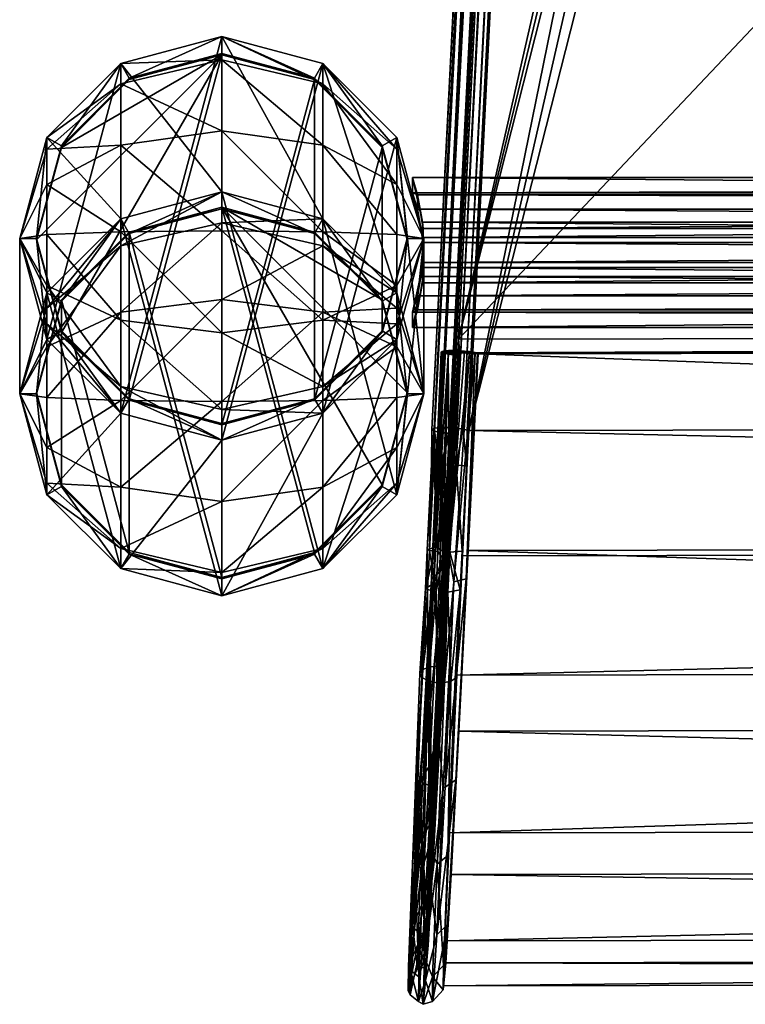
# Model space of a CAD drawing. Extents: x -11.1 to 11.2, y -11.7 to 14.9.
# Drawn here: x -11.1 to -8.4, y -11.7 to -8 of the extents above; entities that cross this region are included whole.
import ezdxf

# ---------------------------------------------------------------- set-up
doc = ezdxf.new("R2010")
doc.units = 0
doc.header["$MEASUREMENT"] = 0
for name, color, linetype in [('AFUCH-3-CPRB', 6, 'Continuous'), ('AFUCH-3-LGPM', 4, 'Continuous'), ('AFUCH-3-MSPM', 4, 'Continuous'), ('AFUCH-3-STMS', 19, 'Continuous')]:
    doc.layers.add(name, color=color, linetype=linetype)

msp = doc.modelspace()

# ---------------------------------------------------------------- meshes
at = {"layer": 'AFUCH-3-CPRB'}
mesh = msp.add_polyface(dxfattribs=at)
corners = [(-9.6353, -8.8513, 15.7852), (-9.7274, -9.1948, 15.7982), (-9.7274, -8.5078, 15.7722), (-10.6666, -9.4463, 15.8078), (-10.3228, -8.1643, 15.7591), (-10.3228, -9.5383, 15.8113), (-10.9182, -9.1948, 15.7982), (-11.0103, -8.8513, 15.7852), (-10.9182, -8.5078, 15.7722), (-10.6666, -8.2564, 15.7626), (-9.9791, -8.2564, 15.7626), (-9.9791, -9.4463, 15.8078), (-10.6666, -9.4408, 15.9512), (-10.3228, -9.5329, 15.9547), (-11.0103, -8.8459, 15.9286), (-10.9182, -9.1894, 15.9417), (-10.6666, -8.2509, 15.906), (-10.9182, -8.5024, 15.9156), (-9.9791, -8.2509, 15.906), (-10.3228, -8.1589, 15.9025), (-9.6353, -8.8459, 15.9286), (-9.7274, -8.5024, 15.9156), (-9.9791, -9.4408, 15.9512), (-9.7274, -9.1894, 15.9417), (-10.6978, -9.4949, 15.9533), (-10.3228, -9.5953, 15.9571), (-11.0728, -8.8459, 15.9286), (-10.9723, -9.2206, 15.9429), (-10.9723, -8.4711, 15.9144), (-10.3228, -8.0964, 15.9002), (-10.6978, -8.1968, 15.904), (-9.9478, -8.1968, 15.904), (-9.5728, -8.8459, 15.9286), (-9.6733, -8.4711, 15.9144), (-9.6733, -9.2206, 15.9429), (-9.9478, -9.4949, 15.9533), (-10.3228, -9.4807, 16.328), (-9.9478, -9.3956, 16.2745), (-10.3228, -9.1959, 16.5919), (-10.6978, -9.149, 16.503), (-10.6978, -9.3956, 16.2745), (-9.6733, -9.1633, 16.1283), (-9.6733, -8.5142, 16.1037), (-9.9478, -8.2714, 16.2318), (-10.3228, -8.1826, 16.2787), (-9.9478, -8.5, 16.4784), (-9.6733, -8.6462, 16.246), (-10.6978, -8.2714, 16.2318), (-10.9723, -8.5142, 16.1037), (-10.6978, -8.5, 16.4784), (-10.3228, -8.4465, 16.5634), (-10.9723, -9.1633, 16.1283), (-9.6733, -9.0209, 16.2603), (-9.9478, -9.149, 16.503), (-10.9723, -8.6462, 16.246), (-10.9723, -8.8316, 16.3034), (-10.6978, -8.8212, 16.5777), (-10.9723, -9.0209, 16.2603), (-9.6733, -8.8316, 16.3034), (-9.9478, -8.8212, 16.5777), (-10.3228, -8.8174, 16.6781)]
mesh.append_faces([[corners[k] for k in face] for face in [(32, 41, 34, 34), (32, 33, 42, 42), (26, 27, 51, 51), (28, 26, 48, 48), (41, 32, 52, 52), (46, 32, 42, 42), (54, 26, 55, 55), (54, 48, 26, 26), (57, 26, 51, 51), (57, 55, 26, 26), (58, 32, 46, 46), (58, 52, 32, 32)]])
mesh.append_faces([[corners[k] for k in face] for face in [(35, 36, 25, 25), (36, 35, 37, 37), (36, 39, 40, 40), (29, 43, 31, 31), (43, 29, 44, 44), (43, 46, 42, 42), (28, 47, 30, 30), (47, 28, 48, 48), (47, 50, 44, 44), (25, 40, 24, 24), (41, 53, 37, 37), (54, 56, 49, 49), (57, 40, 39, 39), (58, 45, 59, 59), (38, 37, 53, 53), (38, 56, 39, 39), (45, 44, 50, 50), (52, 59, 53, 53)]], dxfattribs={"vtx0": -1})
mesh.append_faces([[corners[k] for k in face] for face in [(3, 4, 5, 5), (5, 10, 11, 11), (2, 11, 10, 10), (24, 12, 25, 25), (12, 24, 15, 15), (26, 14, 27, 27), (14, 28, 17, 17), (29, 16, 30, 30), (31, 18, 29, 29), (18, 31, 21, 21), (32, 20, 33, 33), (20, 34, 23, 23), (25, 22, 35, 35), (35, 23, 34, 34), (33, 21, 31, 31), (30, 17, 28, 28), (27, 15, 24, 24)]], dxfattribs={"vtx0": -1, "vtx1": -1})
mesh.append_faces([[corners[k] for k in face] for face in [(25, 13, 22, 22)]], dxfattribs={"vtx0": -1, "vtx3": -1})
mesh.append_faces([[corners[k] for k in face] for face in [(0, 1, 2, 2), (12, 3, 13, 13), (3, 12, 6, 6), (14, 7, 15, 15), (7, 14, 8, 8), (16, 9, 17, 17), (9, 16, 4, 4), (18, 10, 19, 19), (10, 18, 2, 2), (20, 0, 21, 21), (0, 20, 1, 1), (22, 11, 23, 23), (11, 22, 5, 5), (23, 1, 20, 20), (21, 2, 18, 18), (19, 4, 16, 16), (17, 8, 14, 14), (15, 6, 12, 12), (13, 5, 22, 22), (36, 37, 38, 38), (36, 40, 25, 25), (43, 44, 45, 45), (43, 42, 31, 31), (47, 48, 49, 49), (47, 44, 30, 30), (41, 37, 34, 34), (54, 49, 48, 48), (57, 39, 55, 55), (58, 59, 52, 52), (35, 34, 37, 37), (38, 53, 60, 60), (27, 24, 51, 51), (29, 30, 44, 44), (45, 50, 59, 59), (33, 31, 42, 42), (56, 60, 49, 49), (50, 49, 60, 60)]], dxfattribs={"vtx1": -1})
mesh.append_faces([[corners[k] for k in face] for face in [(3, 6, 4, 4), (6, 7, 4, 4), (7, 8, 4, 4), (4, 10, 5, 5), (1, 11, 2, 2), (26, 28, 14, 14), (32, 34, 20, 20), (12, 13, 25, 25), (22, 23, 35, 35), (20, 21, 33, 33), (18, 19, 29, 29), (19, 16, 29, 29), (16, 17, 30, 30), (14, 15, 27, 27)]], dxfattribs={"vtx1": -1, "vtx3": -1})
mesh.append_faces([[corners[k] for k in face] for face in [(8, 9, 4, 4), (11, 1, 23, 23), (0, 2, 21, 21), (10, 4, 19, 19), (9, 8, 17, 17), (7, 6, 15, 15), (3, 5, 13, 13), (36, 38, 39, 39), (43, 45, 46, 46), (47, 49, 50, 50), (41, 52, 53, 53), (54, 55, 56, 56), (57, 51, 40, 40), (58, 46, 45, 45), (38, 60, 56, 56), (24, 40, 51, 51), (39, 56, 55, 55), (50, 60, 59, 59), (53, 59, 60, 60)]], dxfattribs={"vtx3": -1})
mesh = msp.add_polyface(dxfattribs=at)
corners = [(-11.0103, -9.4172, 0.884), (-10.9182, -9.7608, 0.8971), (-10.9182, -9.0737, 0.871), (-9.9791, -10.0122, 0.9066), (-10.3228, -8.7302, 0.8579), (-10.3228, -10.1043, 0.9101), (-9.7274, -9.7608, 0.8971), (-9.6353, -9.4172, 0.884), (-9.7274, -9.0737, 0.871), (-9.9791, -8.8223, 0.8614), (-10.6666, -8.8223, 0.8614), (-10.6666, -10.0122, 0.9066), (-9.9791, -10.0177, 0.7632), (-10.3228, -10.1097, 0.7667), (-9.6353, -9.4227, 0.7406), (-9.7274, -9.7662, 0.7536), (-9.9791, -8.8277, 0.718), (-9.7274, -9.0792, 0.7275), (-10.6666, -8.8277, 0.718), (-10.3228, -8.7357, 0.7145), (-11.0103, -9.4227, 0.7406), (-10.9182, -9.0792, 0.7275), (-10.6666, -10.0177, 0.7632), (-10.9182, -9.7662, 0.7536), (-9.9478, -10.0717, 0.7652), (-10.3228, -10.1722, 0.769), (-9.5728, -9.4227, 0.7406), (-9.6733, -9.7974, 0.7548), (-9.6733, -9.048, 0.7263), (-10.3228, -8.6732, 0.7121), (-9.9478, -8.7736, 0.7159), (-10.6978, -8.7736, 0.7159), (-11.0728, -9.4227, 0.7406), (-10.9723, -9.048, 0.7263), (-10.9723, -9.7974, 0.7548), (-10.6978, -10.0717, 0.7652), (-10.3228, -10.086, 0.3905), (-10.6978, -9.9971, 0.4374), (-10.3228, -9.8221, 0.1058), (-9.9478, -9.7686, 0.1908), (-9.9478, -9.9971, 0.4374), (-10.9723, -9.7543, 0.5655), (-10.9723, -9.1053, 0.5409), (-10.6978, -8.8729, 0.3947), (-10.3228, -8.7879, 0.3412), (-10.6978, -9.1195, 0.1662), (-10.9723, -9.2477, 0.4089), (-9.9478, -8.8729, 0.3947), (-9.6733, -9.1053, 0.5409), (-9.9478, -9.1195, 0.1662), (-10.3228, -9.0726, 0.0773), (-9.6733, -9.7543, 0.5655), (-10.9723, -9.6224, 0.4232), (-10.6978, -9.7686, 0.1908), (-9.6733, -9.2477, 0.4089), (-9.6733, -9.4369, 0.3658), (-9.9478, -9.4473, 0.0915), (-9.6733, -9.6224, 0.4232), (-10.9723, -9.4369, 0.3658), (-10.6978, -9.4473, 0.0915), (-10.3228, -9.4512, -0.0089)]
mesh.append_faces([[corners[k] for k in face] for face in [(32, 41, 34, 34), (32, 33, 42, 42), (26, 27, 51, 51), (28, 26, 48, 48), (41, 32, 52, 52), (46, 32, 42, 42), (54, 26, 55, 55), (54, 48, 26, 26), (57, 26, 51, 51), (57, 55, 26, 26), (58, 32, 46, 46), (58, 52, 32, 32)]])
mesh.append_faces([[corners[k] for k in face] for face in [(35, 36, 25, 25), (36, 35, 37, 37), (36, 39, 40, 40), (29, 43, 31, 31), (43, 29, 44, 44), (43, 46, 42, 42), (28, 47, 30, 30), (47, 28, 48, 48), (47, 50, 44, 44), (25, 40, 24, 24), (41, 53, 37, 37), (54, 56, 49, 49), (57, 40, 39, 39), (58, 45, 59, 59), (38, 37, 53, 53), (38, 56, 39, 39), (45, 44, 50, 50), (52, 59, 53, 53)]], dxfattribs={"vtx0": -1})
mesh.append_faces([[corners[k] for k in face] for face in [(3, 4, 5, 5), (5, 10, 11, 11), (2, 11, 10, 10), (24, 12, 25, 25), (12, 24, 15, 15), (26, 14, 27, 27), (14, 28, 17, 17), (29, 16, 30, 30), (31, 18, 29, 29), (18, 31, 21, 21), (32, 20, 33, 33), (20, 34, 23, 23), (25, 22, 35, 35), (35, 23, 34, 34), (33, 21, 31, 31), (30, 17, 28, 28), (27, 15, 24, 24)]], dxfattribs={"vtx0": -1, "vtx1": -1})
mesh.append_faces([[corners[k] for k in face] for face in [(25, 13, 22, 22)]], dxfattribs={"vtx0": -1, "vtx3": -1})
mesh.append_faces([[corners[k] for k in face] for face in [(0, 1, 2, 2), (12, 3, 13, 13), (3, 12, 6, 6), (14, 7, 15, 15), (7, 14, 8, 8), (16, 9, 17, 17), (9, 16, 4, 4), (18, 10, 19, 19), (10, 18, 2, 2), (20, 0, 21, 21), (0, 20, 1, 1), (22, 11, 23, 23), (11, 22, 5, 5), (23, 1, 20, 20), (21, 2, 18, 18), (19, 4, 16, 16), (17, 8, 14, 14), (15, 6, 12, 12), (13, 5, 22, 22), (36, 37, 38, 38), (36, 40, 25, 25), (43, 44, 45, 45), (43, 42, 31, 31), (47, 48, 49, 49), (47, 44, 30, 30), (41, 37, 34, 34), (54, 49, 48, 48), (57, 39, 55, 55), (58, 59, 52, 52), (35, 34, 37, 37), (38, 53, 60, 60), (27, 24, 51, 51), (29, 30, 44, 44), (45, 50, 59, 59), (33, 31, 42, 42), (56, 60, 49, 49), (50, 49, 60, 60)]], dxfattribs={"vtx1": -1})
mesh.append_faces([[corners[k] for k in face] for face in [(3, 6, 4, 4), (6, 7, 4, 4), (7, 8, 4, 4), (4, 10, 5, 5), (1, 11, 2, 2), (26, 28, 14, 14), (32, 34, 20, 20), (12, 13, 25, 25), (22, 23, 35, 35), (20, 21, 33, 33), (18, 19, 29, 29), (19, 16, 29, 29), (16, 17, 30, 30), (14, 15, 27, 27)]], dxfattribs={"vtx1": -1, "vtx3": -1})
mesh.append_faces([[corners[k] for k in face] for face in [(8, 9, 4, 4), (11, 1, 23, 23), (0, 2, 21, 21), (10, 4, 19, 19), (9, 8, 17, 17), (7, 6, 15, 15), (3, 5, 13, 13), (36, 38, 39, 39), (43, 45, 46, 46), (47, 49, 50, 50), (41, 52, 53, 53), (54, 55, 56, 56), (57, 51, 40, 40), (58, 46, 45, 45), (38, 60, 56, 56), (24, 40, 51, 51), (39, 56, 55, 55), (50, 60, 59, 59), (53, 59, 60, 60)]], dxfattribs={"vtx3": -1})
at = {"layer": 'AFUCH-3-LGPM'}
mesh = msp.add_polyface(dxfattribs=at)
corners = [(-9.6733, -9.048, 0.7263), (-9.6733, -9.7974, 0.7548), (-9.9478, -8.7736, 0.7159), (-9.5728, -9.4227, 0.7406), (-10.6978, -10.0717, 0.7652), (-10.6978, -8.7736, 0.7159), (-10.3228, -10.1722, 0.769), (-10.9723, -9.048, 0.7263), (-11.0728, -9.4227, 0.7406), (-10.9723, -9.7974, 0.7548), (-10.3228, -8.6732, 0.7121), (-9.9478, -10.0717, 0.7652), (-10.9723, -8.4711, 15.9144), (-10.9723, -9.2206, 15.9429), (-10.6978, -8.1968, 15.904), (-11.0728, -8.8459, 15.9286), (-9.9478, -9.4949, 15.9533), (-9.9478, -8.1968, 15.904), (-10.3228, -9.5953, 15.9571), (-9.6733, -8.4711, 15.9144), (-9.5728, -8.8459, 15.9286), (-9.6733, -9.2206, 15.9429), (-10.3228, -8.0964, 15.9002), (-10.6978, -9.4949, 15.9533)]
mesh.append_faces([[corners[k] for k in face] for face in [(0, 1, 2, 2), (4, 5, 6, 6), (5, 4, 7, 7), (9, 7, 4, 4), (6, 10, 11, 11), (2, 11, 10, 10), (12, 13, 14, 14), (16, 17, 18, 18), (17, 16, 19, 19), (21, 19, 16, 16), (18, 22, 23, 23), (14, 23, 22, 22)]], dxfattribs={"vtx0": -1, "vtx1": -1})
mesh.append_faces([[corners[k] for k in face] for face in [(8, 7, 9, 9), (20, 19, 21, 21), (11, 16, 6, 6), (16, 11, 21, 21), (3, 20, 1, 1), (20, 3, 19, 19), (2, 17, 0, 0), (17, 2, 22, 22), (5, 14, 10, 10), (14, 5, 12, 12), (8, 15, 7, 7), (15, 8, 13, 13), (4, 23, 9, 9), (23, 4, 18, 18), (9, 13, 8, 8), (7, 12, 5, 5), (10, 22, 2, 2), (0, 19, 3, 3), (1, 21, 11, 11), (6, 18, 4, 4)]], dxfattribs={"vtx1": -1})
mesh.append_faces([[corners[k] for k in face] for face in [(5, 10, 6, 6), (1, 11, 2, 2), (17, 22, 18, 18), (13, 23, 14, 14)]], dxfattribs={"vtx1": -1, "vtx3": -1})
mesh.append_faces([[corners[k] for k in face] for face in [(0, 3, 1, 1), (12, 15, 13, 13), (23, 13, 9, 9), (15, 12, 7, 7), (14, 22, 10, 10), (17, 19, 0, 0), (20, 21, 1, 1), (16, 18, 6, 6)]], dxfattribs={"vtx3": -1})
at = {"layer": 'AFUCH-3-MSPM'}
mesh = msp.add_polyface(dxfattribs=at)
corners = [(-9.6157, -9.1763, 13.8146), (-9.5966, -9.1115, 13.8747), (-9.5776, -9.0112, 13.8084), (-9.6157, -9.1194, 15.3136), (-9.5966, -9.0593, 15.2487), (-9.5755, -8.9872, 13.87), (-9.5776, -8.8418, 13.8019), (-9.5966, -8.7368, 13.8605), (-9.6157, -8.6767, 13.7957), (-9.5755, -8.8611, 13.8652), (-9.5776, -8.7849, 15.3009), (-9.6157, -8.6198, 15.2946), (-9.5966, -8.6846, 15.2345), (-9.5755, -8.8089, 15.2392), (-9.5755, -8.935, 15.244), (-9.5776, -8.9543, 15.3073), (9.7201, -9.1194, 15.3136), (9.701, -9.0593, 15.2487), (9.682, -8.9543, 15.3073), (9.7201, -9.1763, 13.8146), (9.701, -9.1115, 13.8747), (9.6798, -8.935, 15.244), (9.682, -8.7849, 15.3009), (9.701, -8.6846, 15.2345), (9.7201, -8.6198, 15.2946), (9.6798, -8.8089, 15.2392), (9.682, -8.8418, 13.8019), (9.7201, -8.6767, 13.7957), (9.701, -8.7368, 13.8605), (9.6798, -8.8611, 13.8652), (9.6798, -8.9872, 13.87), (9.682, -9.0112, 13.8084)]
mesh.append_faces([[corners[k] for k in face] for face in [(0, 1, 2, 2), (1, 5, 2, 2), (6, 7, 8, 8), (7, 6, 9, 9), (10, 11, 12, 12), (10, 12, 13, 13), (14, 4, 15, 15), (15, 4, 3, 3), (16, 17, 18, 18), (17, 21, 18, 18), (22, 23, 24, 24), (23, 22, 25, 25), (26, 27, 28, 28), (26, 28, 29, 29), (30, 20, 31, 31), (31, 20, 19, 19)]])
mesh.append_faces([[corners[k] for k in face] for face in [(1, 3, 4, 4), (2, 9, 6, 6), (10, 14, 15, 15), (17, 19, 20, 20), (18, 25, 22, 22), (26, 30, 31, 31)]], dxfattribs={"vtx0": -1})
mesh.append_faces([[corners[k] for k in face] for face in [(21, 14, 25, 25), (31, 2, 26, 26), (29, 9, 30, 30), (30, 5, 20, 20), (22, 10, 18, 18), (18, 15, 16, 16)]], dxfattribs={"vtx0": -1, "vtx1": -1})
mesh.append_faces([[corners[k] for k in face] for face in [(13, 23, 25, 25), (6, 27, 26, 26)]], dxfattribs={"vtx0": -1, "vtx3": -1})
mesh.append_faces([[corners[k] for k in face] for face in [(0, 3, 1, 1), (5, 9, 2, 2), (7, 12, 8, 8), (16, 19, 17, 17), (21, 25, 18, 18), (23, 28, 24, 24), (12, 23, 13, 13), (17, 4, 21, 21), (23, 12, 28, 28), (27, 8, 24, 24), (8, 27, 6, 6), (19, 0, 31, 31), (20, 1, 17, 17), (1, 20, 5, 5), (28, 7, 29, 29), (16, 3, 19, 19), (3, 16, 15, 15), (24, 11, 22, 22)]], dxfattribs={"vtx1": -1})
mesh.append_faces([[corners[k] for k in face] for face in [(4, 14, 21, 21), (14, 13, 25, 25), (0, 2, 31, 31), (2, 6, 26, 26), (7, 9, 29, 29), (9, 5, 30, 30), (11, 10, 22, 22), (10, 15, 18, 18)]], dxfattribs={"vtx1": -1, "vtx3": -1})
mesh.append_faces([[corners[k] for k in face] for face in [(10, 13, 14, 14), (12, 11, 8, 8), (26, 29, 30, 30), (28, 27, 24, 24), (12, 7, 28, 28), (8, 11, 24, 24), (1, 4, 17, 17), (3, 0, 19, 19)]], dxfattribs={"vtx3": -1})
at = {"layer": 'AFUCH-3-STMS'}
mesh = msp.add_polyface(dxfattribs=at)
corners = [(-6.191, 6.2353, 15.5264), (-5.8289, 6.0876, 15.5497), (-6.502, 6.4706, 15.4894), (-5.4406, 6.0376, 15.5576), (-5.583, 6.2467, 15.4945), (-5.4416, 6.6103, 15.1126), (-5.5519, 6.5036, 15.2953), (-5.4412, 6.3813, 15.4089), (-5.5621, 6.4222, 15.3794), (-5.8081, 6.5666, 15.2845), (-5.8424, 6.491, 15.368), (-5.9628, 6.5468, 15.3587), (-5.9126, 6.3272, 15.4817), (-6.0544, 6.3926, 15.4713), (-8.5544, 7.2384, 15.3684), (-9.4062, -9.5587, 18.0101), (-8.5769, 7.9917, 13.6439), (-5.817, 6.6717, 13.775), (-9.4447, -9.22, 15.3542), (-8.5757, 7.2472, 15.4172), (-9.4276, -9.5535, 18.0595), (-8.56, 7.2429, 15.395), (-8.6262, 7.2526, 15.4354), (-9.4781, -9.548, 18.0776), (-8.599, 7.2506, 15.4315), (-8.6594, 7.2526, 15.4248), (-9.5114, -9.548, 18.067), (-8.6913, 7.245, 15.3658), (-9.5351, -9.5508, 18.0416), (-8.6832, 7.2498, 15.3994), (-8.6567, 7.2343, 15.3088), (-9.5335, -9.5614, 17.9749), (-8.6816, 7.2393, 15.3327), (-8.6231, 7.2312, 15.3002), (-9.5087, -9.5664, 17.951), (-9.5432, -9.5557, 18.008), (-9.4509, -9.55, 18.0737), (-9.4119, -9.5577, 18.0372), (-8.5769, 8.0582, 14.3134), (-8.5877, 7.8935, 14.845), (-8.5814, 7.9941, 14.5903)]
mesh.append_faces([[corners[k] for k in face] for face in [(3, 4, 1, 1), (5, 6, 7, 7), (3, 7, 4, 4), (7, 6, 8, 8), (7, 8, 4, 4), (1, 4, 12, 12), (1, 12, 13, 13), (1, 13, 2, 2)]])
mesh.append_faces([[corners[k] for k in face] for face in [(10, 4, 8, 8), (27, 28, 29, 29), (30, 31, 32, 32), (33, 34, 30, 30), (32, 35, 27, 27)]], dxfattribs={"vtx0": -1})
mesh.append_faces([[corners[k] for k in face] for face in [(16, 17, 18, 18), (38, 18, 40, 40)]], dxfattribs={"vtx0": -1, "vtx1": -1})
mesh.append_faces([[corners[k] for k in face] for face in [(15, 1, 0, 0), (33, 39, 18, 18)]], dxfattribs={"vtx0": -1, "vtx1": -1, "vtx3": -1})
mesh.append_faces([[corners[k] for k in face] for face in [(0, 1, 2, 2)]], dxfattribs={"vtx0": -1, "vtx3": -1})
mesh.append_faces([[corners[k] for k in face] for face in [(6, 9, 8, 8), (10, 11, 12, 12), (13, 12, 11, 11), (19, 20, 21, 21), (22, 23, 24, 24), (28, 26, 29, 29), (24, 36, 19, 19), (16, 18, 38, 38)]], dxfattribs={"vtx1": -1})
mesh.append_faces([[corners[k] for k in face] for face in [(14, 15, 0, 0), (39, 40, 18, 18)]], dxfattribs={"vtx1": -1, "vtx3": -1})
mesh.append_faces([[corners[k] for k in face] for face in [(10, 12, 4, 4), (22, 25, 26, 26), (23, 36, 24, 24), (20, 37, 21, 21), (26, 25, 29, 29)]], dxfattribs={"vtx3": -1})
mesh = msp.add_polyface(dxfattribs=at)
corners = [(5.8808, 6.1068, 15.5478), (5.4926, 6.0556, 15.5558), (9.5103, -9.5276, 18.007), (-5.4406, 6.0376, 15.5576), (-9.4062, -9.5587, 18.0101), (-9.4447, -9.22, 15.3542), (5.4915, 6.5903, 13.7831), (9.5468, -9.1888, 15.3511), (5.6855, 6.616, 13.7806), (5.8663, 6.6909, 13.7731), (8.671, 7.2596, 15.2974), (8.7047, 7.2628, 15.306), (9.5791, -9.5381, 17.9393), (9.6127, -9.535, 17.9479), (9.6376, -9.5299, 17.9718), (8.7392, 7.2736, 15.3629), (9.6473, -9.5241, 18.0049), (9.5822, -9.5167, 18.0745), (8.647, 7.279, 15.4287), (9.555, -9.5188, 18.0706), (9.5317, -9.5223, 18.0564), (8.608, 7.2711, 15.3922), (9.516, -9.5266, 18.0341), (8.6022, 7.2701, 15.3651), (8.7296, 7.2679, 15.3299), (9.5426, -9.2478, 13.9669), (9.5655, -9.2461, 13.9629), (9.5418, -9.2397, 13.8989), (9.5842, -9.2439, 13.9526), (9.6046, -9.2396, 13.9263), (9.6102, -9.2362, 13.8999), (9.6069, -9.2338, 13.8786), (9.5975, -9.232, 13.8598), (9.5831, -9.231, 13.845), (9.5649, -9.2308, 13.8351), (9.5446, -9.2314, 13.831), (9.5225, -9.2328, 13.8336), (9.5005, -9.2353, 13.8445), (9.4806, -9.2392, 13.8682), (9.4734, -9.2432, 13.8985), (9.67, -11.3615, 16.7839), (9.6526, -10.9745, 17.3776), (-9.44, -9.2709, 13.902)]
mesh.append_faces([[corners[k] for k in face] for face in [(12, 11, 13, 13), (14, 15, 16, 16), (17, 18, 19, 19), (20, 21, 22, 22), (7, 25, 27, 27)]], dxfattribs={"vtx0": -1})
mesh.append_faces([[corners[k] for k in face] for face in [(2, 3, 4, 4), (5, 6, 7, 7), (40, 10, 41, 41), (12, 41, 10, 10)]], dxfattribs={"vtx0": -1, "vtx1": -1})
mesh.append_faces([[corners[k] for k in face] for face in [(0, 1, 2, 2), (7, 10, 40, 40)]], dxfattribs={"vtx0": -1, "vtx1": -1, "vtx3": -1})
mesh.append_faces([[corners[k] for k in face] for face in [(10, 11, 12, 12), (21, 23, 22, 22), (14, 13, 24, 24), (2, 22, 23, 23), (25, 26, 27, 27), (5, 7, 42, 42)]], dxfattribs={"vtx1": -1})
mesh.append_faces([[corners[k] for k in face] for face in [(1, 3, 2, 2), (6, 8, 7, 7), (8, 9, 7, 7), (26, 28, 27, 27), (28, 29, 27, 27), (29, 30, 27, 27), (30, 31, 27, 27), (31, 32, 27, 27), (32, 33, 27, 27), (33, 34, 27, 27), (34, 35, 27, 27), (35, 36, 27, 27), (36, 37, 27, 27), (37, 38, 27, 27)]], dxfattribs={"vtx1": -1, "vtx3": -1})
mesh.append_faces([[corners[k] for k in face] for face in [(38, 39, 27, 27), (7, 27, 42, 42)]], dxfattribs={"vtx3": -1})
mesh = msp.add_polyface(dxfattribs=at)
corners = [(-5.4406, 6.0376, 15.5576), (-5.8289, 6.0876, 15.5497), (-9.4062, -9.5587, 18.0101), (-5.817, 6.6717, 13.775), (-5.636, 6.5974, 13.7824), (-9.4447, -9.22, 15.3542), (-5.4418, 6.5723, 13.7849), (5.4915, 6.5903, 13.7831), (-9.4428, -9.2626, 13.8341), (-9.4807, -10.0164, 13.8758), (-9.4631, -9.2621, 13.8382), (-9.4813, -9.2624, 13.8481), (-9.5373, -10.111, 13.9295), (-9.4958, -9.2634, 13.8628), (-9.3716, -9.2742, 13.9016), (-9.4083, -10.0042, 13.9431), (-9.3742, -9.2719, 13.8834), (-8.5544, 7.2384, 15.3684), (-8.56, 7.2429, 15.395), (-9.4276, -9.5535, 18.0595), (-8.5757, 7.2472, 15.4172), (-9.4509, -9.55, 18.0737), (-9.4781, -9.548, 18.0776), (-8.6262, 7.2526, 15.4354), (-9.5114, -9.548, 18.067), (-9.5351, -9.5508, 18.0416), (-8.6913, 7.245, 15.3658), (-9.5432, -9.5557, 18.008), (-9.5335, -9.5614, 17.9749), (-8.6567, 7.2343, 15.3088), (-9.5087, -9.5664, 17.951), (-9.475, -9.5695, 17.9424), (-8.6231, 7.2312, 15.3002), (-8.6816, 7.2393, 15.3327), (-9.4119, -9.5577, 18.0372), (-9.44, -9.2709, 13.902), (-9.3822, -9.2693, 13.8654), (-9.4033, -9.2658, 13.8444), (-9.4219, -9.2639, 13.8363), (-9.5051, -9.2652, 13.8817), (-9.5084, -9.2676, 13.903), (-9.5028, -9.2711, 13.9294), (-9.4824, -9.2752, 13.9557), (-9.4637, -9.2774, 13.966), (-9.4408, -9.279, 13.97), (-9.5439, -11.006, 17.3806), (-9.5603, -11.3933, 16.7868)]
mesh.append_faces([[corners[k] for k in face] for face in [(8, 9, 10, 10), (11, 12, 13, 13), (14, 15, 16, 16)]])
mesh.append_faces([[corners[k] for k in face] for face in [(28, 29, 30, 30)]], dxfattribs={"vtx0": -1})
mesh.append_faces([[corners[k] for k in face] for face in [(45, 32, 46, 46), (32, 45, 31, 31)]], dxfattribs={"vtx0": -1, "vtx1": -1})
mesh.append_faces([[corners[k] for k in face] for face in [(32, 5, 46, 46)]], dxfattribs={"vtx0": -1, "vtx1": -1, "vtx3": -1})
mesh.append_faces([[corners[k] for k in face] for face in [(25, 26, 27, 27), (2, 18, 34, 34)]], dxfattribs={"vtx0": -1, "vtx3": -1})
mesh.append_faces([[corners[k] for k in face] for face in [(17, 18, 2, 2), (19, 20, 21, 21), (22, 23, 24, 24), (31, 30, 32, 32), (28, 27, 33, 33), (14, 16, 35, 35), (35, 44, 5, 5)]], dxfattribs={"vtx1": -1})
mesh.append_faces([[corners[k] for k in face] for face in [(0, 1, 2, 2), (3, 4, 5, 5), (4, 6, 5, 5), (6, 7, 5, 5), (16, 36, 35, 35), (36, 37, 35, 35), (37, 38, 35, 35), (38, 8, 35, 35), (8, 10, 35, 35), (10, 11, 35, 35), (11, 13, 35, 35), (13, 39, 35, 35), (39, 40, 35, 35), (40, 41, 35, 35), (41, 42, 35, 35), (42, 43, 35, 35)]], dxfattribs={"vtx1": -1, "vtx3": -1})
mesh.append_faces([[corners[k] for k in face] for face in [(43, 44, 35, 35)]], dxfattribs={"vtx3": -1})
mesh = msp.add_polyface(dxfattribs=at)
corners = [(9.5822, -9.5167, 18.0745), (9.555, -9.5188, 18.0706), (9.573, -9.6544, 18.0887), (9.5363, -9.6577, 18.0689), (9.5902, -9.9794, 18.0771), (9.516, -9.5266, 18.0341), (9.5272, -9.659, 18.0569), (9.5317, -9.5223, 18.0564), (-9.4295, -10.0243, 18.0102), (9.5351, -9.9932, 18.0071), (-9.4062, -9.5587, 18.0101), (9.5103, -9.5276, 18.007), (-9.3716, -9.2742, 13.9016), (9.5124, -9.9715, 13.9397), (-9.4083, -10.0042, 13.9431), (-9.44, -9.2709, 13.902), (9.5418, -9.2397, 13.8989), (9.4734, -9.2432, 13.8985), (9.5215, -10.0793, 13.9456), (9.4806, -9.2392, 13.8682), (9.5225, -9.2328, 13.8336), (9.5711, -10.0892, 13.9015), (9.5005, -9.2353, 13.8445), (9.5446, -9.2314, 13.831), (9.5849, -9.985, 13.8726), (9.561, -10.1252, 18.0295), (9.5533, -9.9786, 18.0574), (9.5441, -9.9774, 18.0456), (9.5517, -10.1228, 18.0178), (9.5807, -9.9598, 14.0073), (9.6073, -10.0521, 14.0282), (9.5426, -9.2478, 13.9669), (9.6527, -10.0631, 13.9815), (9.5649, -9.2308, 13.8351), (9.5831, -9.231, 13.845), (9.5468, -9.1888, 15.3511), (9.6168, -10.6098, 14.2881)]
mesh.append_faces([[corners[k] for k in face] for face in [(0, 1, 2, 2), (2, 1, 3, 3), (5, 6, 7, 7), (13, 17, 18, 18), (17, 19, 18, 18), (20, 21, 22, 22), (23, 24, 20, 20), (20, 24, 21, 21), (21, 18, 22, 22), (22, 18, 19, 19), (5, 11, 6, 6), (11, 9, 6, 6), (28, 27, 9, 9), (27, 6, 9, 9), (1, 7, 3, 3), (7, 6, 3, 3), (29, 30, 31, 31), (30, 32, 31, 31), (23, 33, 24, 24), (33, 34, 24, 24)]])
mesh.append_faces([[corners[k] for k in face] for face in [(12, 13, 14, 14), (4, 3, 26, 26)]], dxfattribs={"vtx0": -1})
mesh.append_faces([[corners[k] for k in face] for face in [(35, 36, 31, 31)]], dxfattribs={"vtx0": -1, "vtx1": -1, "vtx3": -1})
mesh.append_faces([[corners[k] for k in face] for face in [(2, 3, 4, 4), (8, 9, 10, 10), (15, 16, 12, 12), (17, 13, 12, 12), (27, 26, 6, 6)]], dxfattribs={"vtx1": -1})
mesh.append_faces([[corners[k] for k in face] for face in [(9, 11, 10, 10), (16, 17, 12, 12), (25, 26, 27, 27), (26, 3, 6, 6), (36, 29, 31, 31)]], dxfattribs={"vtx3": -1})
mesh = msp.add_polyface(dxfattribs=at)
corners = [(-9.5468, -11.2606, 14.69), (-9.5453, -10.8822, 14.3035), (-9.5168, -10.7103, 14.173), (-9.5373, -10.111, 13.9295), (-9.5053, -10.1192, 13.9068), (-9.5769, -10.8656, 14.3218), (-9.4765, -9.9909, 14.0104), (-9.5142, -10.0843, 14.0265), (-9.5104, -10.6409, 14.2911), (-9.5247, -10.495, 17.9302), (-9.5279, -10.1569, 18.0491), (-9.5576, -10.4886, 17.9205), (-9.5024, -10.033, 18.078), (-9.5175, -10.4339, 17.8078), (-9.5514, -10.4362, 17.8156), (-9.5356, -10.1273, 17.9279), (-9.5439, -11.006, 17.3806), (-9.5453, -10.1066, 13.9434), (-9.5519, -10.8035, 14.4005), (-9.5527, -11.1007, 17.4795), (-9.5383, -11.1527, 14.774), (-9.4807, -10.0164, 13.8758), (-9.4969, -10.4944, 17.9265), (-9.4838, -11.1361, 17.3666), (-9.4728, -10.4889, 17.9131), (-9.5238, -11.1691, 17.3963), (-9.5009, -11.635, 15.7939), (-9.4998, -11.6209, 16.1098), (-9.5006, -11.5452, 16.6302), (-9.5409, -11.5871, 16.6439), (-9.5412, -11.6789, 15.7894), (-9.4848, -11.3926, 14.9885), (-9.5248, -11.4312, 14.9665), (-9.5017, -10.8842, 14.3026), (-9.4941, -10.8828, 14.3049), (-9.495, -11.453, 16.8208), (-9.5703, -11.5155, 16.8486), (-9.4841, -10.1592, 18.0501), (-9.5572, -11.4692, 15.4019), (-9.5649, -11.5529, 16.1008), (-9.4447, -9.22, 15.3542), (-9.475, -9.5695, 17.9424), (-9.5603, -11.3933, 16.7868)]
mesh.append_faces([[corners[k] for k in face] for face in [(0, 1, 2, 2), (6, 7, 8, 8), (9, 10, 11, 11), (9, 12, 10, 10), (13, 14, 15, 15), (13, 16, 14, 14), (1, 4, 2, 2), (9, 11, 19, 19), (8, 7, 18, 18), (8, 18, 20, 20), (21, 2, 4, 4), (9, 19, 22, 22), (23, 24, 25, 25), (26, 27, 28, 28), (22, 19, 25, 25), (32, 0, 33, 33), (32, 33, 34, 34), (2, 33, 0, 0), (35, 28, 27, 27), (19, 36, 25, 25), (9, 37, 12, 12)]])
mesh.append_faces([[corners[k] for k in face] for face in [(26, 29, 30, 30)]], dxfattribs={"vtx0": -1})
mesh.append_faces([[corners[k] for k in face] for face in [(13, 41, 16, 16)]], dxfattribs={"vtx0": -1, "vtx1": -1})
mesh.append_faces([[corners[k] for k in face] for face in [(25, 29, 28, 28)]], dxfattribs={"vtx0": -1, "vtx3": -1})
mesh.append_faces([[corners[k] for k in face] for face in [(3, 4, 5, 5), (7, 17, 18, 18), (1, 5, 4, 4), (26, 30, 31, 31), (23, 25, 28, 28)]], dxfattribs={"vtx1": -1})
mesh.append_faces([[corners[k] for k in face] for face in [(38, 39, 40, 40), (39, 42, 40, 40)]], dxfattribs={"vtx1": -1, "vtx3": -1})
mesh.append_faces([[corners[k] for k in face] for face in [(26, 28, 29, 29), (30, 32, 31, 31)]], dxfattribs={"vtx3": -1})
mesh = msp.add_polyface(dxfattribs=at)
corners = [(-9.5373, -10.111, 13.9295), (-9.4813, -9.2624, 13.8481), (-9.5053, -10.1192, 13.9068), (-9.5142, -10.0843, 14.0265), (-9.5028, -9.2711, 13.9294), (-9.5453, -10.1066, 13.9434), (-9.5044, -9.6841, 18.089), (-9.5365, -9.6841, 18.0651), (-9.5206, -10.0086, 18.0774), (-9.5024, -10.033, 18.078), (-9.5675, -10.1459, 18.0115), (-9.5596, -10.1497, 18.0259), (-9.5604, -10.0013, 18.0391), (-9.5175, -10.4339, 17.8078), (-9.5356, -10.1273, 17.9279), (-9.497, -10.0109, 17.9429), (-9.5289, -9.9908, 17.9539), (-9.5141, -9.6921, 17.9646), (-9.5335, -9.5614, 17.9749), (-9.5446, -9.6847, 18.0504), (-9.5524, -10.0037, 18.0537), (-9.5279, -10.1569, 18.0491), (-9.4631, -9.2621, 13.8382), (-9.4807, -10.0164, 13.8758), (-9.4765, -9.9909, 14.0104), (-9.4824, -9.2752, 13.9557), (-9.3742, -9.2719, 13.8834), (-9.4083, -10.0042, 13.9431), (-9.4156, -10.1094, 13.9532), (-9.4616, -10.1206, 13.9059), (-9.3822, -9.2693, 13.8654), (-9.4033, -9.2658, 13.8444), (-9.4153, -9.6917, 18.0424), (-9.4532, -9.6867, 18.0872), (-9.4309, -10.0065, 18.0311), (-9.4295, -10.0243, 18.0102), (-9.4841, -10.1592, 18.0501), (-9.4769, -10.0109, 18.0784), (-9.438, -10.1503, 18.0037), (-9.5104, -10.6409, 14.2911), (-9.5383, -11.1527, 14.774), (-9.4447, -9.22, 15.3542), (-9.475, -9.5695, 17.9424)]
mesh.append_faces([[corners[k] for k in face] for face in [(0, 1, 2, 2), (3, 4, 5, 5), (6, 8, 9, 9), (13, 14, 15, 15), (14, 16, 15, 15), (15, 16, 17, 17), (12, 18, 16, 16), (21, 9, 8, 8), (22, 23, 2, 2), (24, 25, 3, 3), (26, 27, 28, 28), (29, 30, 28, 28), (23, 31, 29, 29), (32, 33, 34, 34), (32, 34, 35, 35), (36, 37, 9, 9), (9, 37, 33, 33), (35, 34, 38, 38), (33, 37, 34, 34)]])
mesh.append_faces([[corners[k] for k in face] for face in [(10, 16, 14, 14), (21, 20, 11, 11), (12, 11, 20, 20)]], dxfattribs={"vtx0": -1})
mesh.append_faces([[corners[k] for k in face] for face in [(6, 7, 8, 8), (10, 11, 12, 12), (7, 19, 20, 20), (12, 20, 19, 19), (36, 38, 37, 37), (15, 42, 13, 13)]], dxfattribs={"vtx1": -1})
mesh.append_faces([[corners[k] for k in face] for face in [(39, 40, 41, 41)]], dxfattribs={"vtx1": -1, "vtx3": -1})
mesh.append_faces([[corners[k] for k in face] for face in [(10, 12, 16, 16), (7, 20, 8, 8), (21, 8, 20, 20), (38, 34, 37, 37)]], dxfattribs={"vtx3": -1})
mesh = msp.add_polyface(dxfattribs=at)
corners = [(-9.4408, -9.279, 13.97), (-9.4637, -9.2774, 13.966), (-9.4765, -9.9909, 14.0104), (-9.4824, -9.2752, 13.9557), (-9.5028, -9.2711, 13.9294), (-9.5142, -10.0843, 14.0265), (-9.4781, -9.548, 18.0776), (-9.5044, -9.6841, 18.089), (-9.5024, -10.033, 18.078), (-9.5114, -9.548, 18.067), (-9.5365, -9.6841, 18.0651), (-9.5432, -9.5557, 18.008), (-9.5446, -9.6847, 18.0504), (-9.5351, -9.5508, 18.0416), (-9.5087, -9.5664, 17.951), (-9.475, -9.5695, 17.9424), (-9.5141, -9.6921, 17.9646), (-9.5335, -9.5614, 17.9749), (-9.497, -10.0109, 17.9429), (-9.5604, -10.0013, 18.0391), (-9.5289, -9.9908, 17.9539), (-9.5084, -9.2676, 13.903), (-9.5453, -10.1066, 13.9434), (-9.5051, -9.2652, 13.8817), (-9.5373, -10.111, 13.9295), (-9.4958, -9.2634, 13.8628), (-9.4631, -9.2621, 13.8382), (-9.5053, -10.1192, 13.9068), (-9.4813, -9.2624, 13.8481), (-9.3742, -9.2719, 13.8834), (-9.4156, -10.1094, 13.9532), (-9.3822, -9.2693, 13.8654), (-9.4428, -9.2626, 13.8341), (-9.4219, -9.2639, 13.8363), (-9.4807, -10.0164, 13.8758), (-9.4033, -9.2658, 13.8444), (-9.4616, -10.1206, 13.9059), (-9.4062, -9.5587, 18.0101), (-9.4153, -9.6917, 18.0424), (-9.4295, -10.0243, 18.0102), (-9.4119, -9.5577, 18.0372), (-9.4276, -9.5535, 18.0595), (-9.4532, -9.6867, 18.0872), (-9.4509, -9.55, 18.0737), (-9.5104, -10.6409, 14.2911), (-9.4447, -9.22, 15.3542)]
mesh.append_faces([[corners[k] for k in face] for face in [(0, 1, 2, 2), (1, 3, 2, 2), (4, 5, 3, 3), (6, 7, 8, 8), (6, 9, 7, 7), (7, 9, 10, 10), (14, 15, 16, 16), (14, 16, 17, 17), (11, 17, 12, 12), (18, 16, 15, 15), (17, 19, 12, 12), (16, 20, 17, 17), (9, 13, 10, 10), (13, 12, 10, 10), (4, 21, 22, 22), (21, 23, 22, 22), (24, 22, 25, 25), (26, 27, 28, 28), (23, 25, 22, 22), (29, 30, 31, 31), (32, 33, 34, 34), (33, 35, 34, 34), (31, 36, 35, 35), (37, 38, 39, 39), (40, 41, 38, 38), (38, 41, 42, 42), (6, 42, 43, 43), (6, 8, 42, 42), (41, 43, 42, 42)]])
mesh.append_faces([[corners[k] for k in face] for face in [(37, 40, 38, 38)]], dxfattribs={"vtx0": -1})
mesh.append_faces([[corners[k] for k in face] for face in [(0, 44, 45, 45)]], dxfattribs={"vtx0": -1, "vtx1": -1, "vtx3": -1})
mesh.append_faces([[corners[k] for k in face] for face in [(2, 44, 0, 0)]], dxfattribs={"vtx1": -1})
mesh.append_faces([[corners[k] for k in face] for face in [(11, 12, 13, 13)]], dxfattribs={"vtx3": -1})
mesh = msp.add_polyface(dxfattribs=at)
corners = [(-9.4779, -11.0522, 17.4313), (-9.4838, -11.1361, 17.3666), (-9.495, -11.453, 16.8208), (-9.4509, -10.4671, 17.8677), (-9.4566, -10.4792, 17.8923), (-9.4728, -10.4889, 17.9131), (-9.4998, -11.6209, 16.1098), (-9.5009, -11.635, 15.7939), (-9.4919, -11.5353, 15.3843), (-9.4723, -11.2066, 14.7319), (-9.4548, -10.8558, 14.3409), (-9.4432, -10.6749, 14.2315), (-9.4848, -11.3926, 14.9885), (-9.5248, -11.4312, 14.9665), (-9.4941, -10.8828, 14.3049), (-9.4156, -10.1094, 13.9532), (-9.5006, -11.5452, 16.6302), (-9.4969, -10.4944, 17.9265), (-9.5238, -11.1691, 17.3963), (-9.4807, -10.0164, 13.8758), (-9.4616, -10.1206, 13.9059), (-9.5168, -10.7103, 14.173), (-9.5017, -10.8842, 14.3026), (-9.4083, -10.0042, 13.9431), (-9.4295, -10.0243, 18.0102), (-9.438, -10.1503, 18.0037), (-9.5247, -10.495, 17.9302), (-9.4841, -10.1592, 18.0501), (9.5868, -11.022, 17.427), (9.6101, -11.5896, 16.1045), (9.5806, -11.174, 14.7271), (9.6016, -11.5032, 15.379), (9.6049, -11.4225, 16.8158), (9.5578, -10.4332, 17.8659), (-9.5383, -11.1527, 14.774), (-9.5572, -11.4692, 15.4019), (-9.4447, -9.22, 15.3542)]
mesh.append_faces([[corners[k] for k in face] for face in [(0, 1, 2, 2), (0, 3, 1, 1), (3, 4, 1, 1), (4, 5, 1, 1), (6, 7, 8, 8), (9, 10, 11, 11), (10, 9, 12, 12), (10, 14, 15, 15), (10, 15, 11, 11), (7, 12, 8, 8), (1, 16, 2, 2), (17, 18, 5, 5), (19, 20, 21, 21), (20, 15, 14, 14), (20, 14, 22, 22), (21, 20, 22, 22), (11, 15, 23, 23), (8, 12, 9, 9), (24, 25, 3, 3), (26, 17, 27, 27), (4, 25, 5, 5), (17, 5, 27, 27), (25, 4, 3, 3), (27, 5, 25, 25)]])
mesh.append_faces([[corners[k] for k in face] for face in [(10, 13, 14, 14), (2, 28, 0, 0), (8, 29, 6, 6), (11, 30, 9, 9), (9, 31, 8, 8), (6, 32, 2, 2), (0, 33, 3, 3)]], dxfattribs={"vtx0": -1})
mesh.append_faces([[corners[k] for k in face] for face in [(34, 35, 36, 36)]], dxfattribs={"vtx1": -1, "vtx3": -1})
mesh.append_faces([[corners[k] for k in face] for face in [(10, 12, 13, 13)]], dxfattribs={"vtx3": -1})
mesh = msp.add_polyface(dxfattribs=at)
corners = [(-9.4295, -10.0243, 18.0102), (-9.4509, -10.4671, 17.8677), (9.5351, -9.9932, 18.0071), (9.5578, -10.4332, 17.8659), (9.5868, -11.022, 17.427), (-9.495, -11.453, 16.8208), (9.6049, -11.4225, 16.8158), (9.6101, -11.5896, 16.1045), (-9.4919, -11.5353, 15.3843), (9.6016, -11.5032, 15.379), (9.5806, -11.174, 14.7271), (-9.4432, -10.6749, 14.2315), (9.5496, -10.642, 14.2273), (9.5124, -9.9715, 13.9397), (-9.4083, -10.0042, 13.9431), (-9.4723, -11.2066, 14.7319), (-9.4998, -11.6209, 16.1098), (-9.4779, -11.0522, 17.4313), (9.5637, -10.448, 17.8892), (9.5943, -11.108, 17.3666), (9.5974, -11.1134, 17.3714), (9.5799, -10.4576, 17.91), (9.5954, -11.3651, 14.9832), (9.5633, -10.8273, 14.3341), (9.5215, -10.0793, 13.9456), (9.6138, -10.8533, 14.2983), (9.5711, -10.0892, 13.9015), (9.5849, -9.985, 13.8726), (9.6234, -10.6789, 14.1699), (9.5517, -10.1228, 18.0178), (9.604, -10.463, 17.9233), (9.561, -10.1252, 18.0295), (9.598, -10.1279, 18.0488), (9.5533, -9.9786, 18.0574), (9.5441, -9.9774, 18.0456), (9.5902, -9.9794, 18.0771)]
mesh.append_faces([[corners[k] for k in face] for face in [(3, 4, 18, 18), (18, 4, 19, 19), (18, 19, 20, 20), (18, 20, 21, 21), (22, 10, 23, 23), (13, 24, 12, 12), (24, 23, 12, 12), (6, 19, 4, 4), (12, 23, 10, 10), (27, 28, 26, 26), (30, 31, 21, 21), (31, 30, 32, 32), (31, 29, 21, 21), (18, 21, 29, 29)]])
mesh.append_faces([[corners[k] for k in face] for face in [(4, 5, 6, 6), (7, 8, 9, 9), (10, 11, 12, 12), (14, 12, 11, 11), (25, 22, 23, 23), (26, 23, 24, 24), (3, 29, 2, 2), (31, 34, 29, 29)]], dxfattribs={"vtx0": -1})
mesh.append_faces([[corners[k] for k in face] for face in [(0, 1, 2, 2), (13, 12, 14, 14), (10, 9, 15, 15), (7, 6, 16, 16), (4, 3, 17, 17), (25, 23, 26, 26), (31, 32, 33, 33), (35, 33, 32, 32)]], dxfattribs={"vtx1": -1})
mesh.append_faces([[corners[k] for k in face] for face in [(1, 3, 2, 2), (3, 18, 29, 29)]], dxfattribs={"vtx3": -1})
mesh = msp.add_polyface(dxfattribs=at)
corners = [(-9.5453, -10.8822, 14.3035), (-9.5468, -11.2606, 14.69), (-9.576, -11.4308, 14.9657), (-9.6073, -11.4082, 14.9768), (-9.5373, -10.111, 13.9295), (-9.5769, -10.8656, 14.3218), (-9.5846, -10.8561, 14.3331), (-9.5383, -11.1527, 14.774), (-9.5808, -11.3206, 15.0247), (-9.5572, -11.4692, 15.4019), (-9.5519, -10.8035, 14.4005), (-9.5806, -10.476, 17.8975), (-9.5675, -10.1459, 18.0115), (-9.5877, -10.4604, 17.8671), (-9.5596, -10.1497, 18.0259), (-9.5514, -10.4362, 17.8156), (-9.577, -10.4459, 17.8372), (-9.5356, -10.1273, 17.9279), (-9.5279, -10.1569, 18.0491), (-9.5576, -10.4886, 17.9205), (-9.5439, -11.006, 17.3806), (-9.5799, -11.074, 17.3152), (-9.6138, -11.1381, 17.3711), (-9.596, -11.4674, 16.6066), (-9.5603, -11.3933, 16.7868), (-9.5453, -10.1066, 13.9434), (-9.5527, -11.1007, 17.4795), (-9.575, -11.1692, 17.3962), (-9.5703, -11.5155, 16.8486), (-9.6063, -11.1495, 17.3806), (-9.5921, -11.5866, 16.6443), (-9.6306, -11.5481, 16.6325), (-9.6148, -11.3951, 14.9836)]
mesh.append_faces([[corners[k] for k in face] for face in [(0, 1, 2, 2), (7, 8, 9, 9), (8, 7, 10, 10), (11, 12, 13, 13), (12, 11, 14, 14), (15, 16, 17, 17), (12, 17, 13, 13), (18, 14, 19, 19), (13, 17, 16, 16), (19, 14, 11, 11), (15, 20, 21, 21), (15, 21, 22, 22), (15, 22, 16, 16), (23, 21, 24, 24), (26, 27, 28, 28), (11, 29, 19, 19), (29, 11, 22, 22), (29, 27, 19, 19), (11, 13, 22, 22), (13, 16, 22, 22), (26, 19, 27, 27), (24, 21, 20, 20)]])
mesh.append_faces([[corners[k] for k in face] for face in [(4, 6, 25, 25), (0, 3, 5, 5), (29, 30, 27, 27), (5, 32, 6, 6)]], dxfattribs={"vtx0": -1})
mesh.append_faces([[corners[k] for k in face] for face in [(22, 21, 31, 31), (32, 8, 6, 6)]], dxfattribs={"vtx1": -1})
mesh.append_faces([[corners[k] for k in face] for face in [(0, 2, 3, 3), (4, 5, 6, 6), (5, 3, 32, 32), (25, 6, 10, 10), (8, 10, 6, 6)]], dxfattribs={"vtx3": -1})
mesh = msp.add_polyface(dxfattribs=at)
corners = [(-9.5753, -11.689, 16.1139), (-9.5925, -11.6785, 15.7893), (-9.5671, -11.6004, 15.3641), (-9.5921, -11.5866, 16.6443), (-9.6232, -11.5623, 16.637), (-9.6236, -11.6532, 15.7913), (-9.5649, -11.5529, 16.1008), (-9.596, -11.4674, 16.6066), (-9.5603, -11.3933, 16.7868), (-9.5963, -11.554, 15.8008), (-9.5808, -11.3206, 15.0247), (-9.5572, -11.4692, 15.4019), (-9.576, -11.4308, 14.9657), (-9.6063, -11.1495, 17.3806), (-9.6138, -11.1381, 17.3711), (-9.6306, -11.5481, 16.6325), (-9.5703, -11.5155, 16.8486), (-9.575, -11.1692, 17.3962), (-9.5799, -11.074, 17.3152), (-9.6309, -11.6384, 15.7926), (-9.6073, -11.4082, 14.9768), (-9.6148, -11.3951, 14.9836), (-9.5468, -11.2606, 14.69), (-9.5409, -11.5871, 16.6439), (-9.5412, -11.6789, 15.7894), (-9.5238, -11.1691, 17.3963), (-9.5248, -11.4312, 14.9665)]
mesh.append_faces([[corners[k] for k in face] for face in [(0, 1, 2, 2), (1, 0, 3, 3), (6, 7, 8, 8), (7, 6, 9, 9), (10, 9, 11, 11), (1, 12, 2, 2), (16, 17, 3, 3), (16, 3, 0, 0), (11, 9, 6, 6), (22, 2, 12, 12), (0, 23, 16, 16), (23, 0, 24, 24), (22, 26, 2, 2), (26, 24, 2, 2), (0, 2, 24, 24)]])
mesh.append_faces([[corners[k] for k in face] for face in [(1, 4, 5, 5), (5, 15, 19, 19), (23, 25, 16, 16)]], dxfattribs={"vtx0": -1})
mesh.append_faces([[corners[k] for k in face] for face in [(1, 5, 12, 12), (13, 14, 4, 4), (5, 19, 20, 20), (15, 7, 19, 19), (19, 9, 21, 21)]], dxfattribs={"vtx1": -1})
mesh.append_faces([[corners[k] for k in face] for face in [(1, 3, 4, 4), (13, 4, 3, 3), (14, 15, 4, 4), (18, 7, 15, 15), (5, 4, 15, 15), (5, 20, 12, 12), (7, 9, 19, 19), (19, 21, 20, 20), (9, 10, 21, 21)]], dxfattribs={"vtx3": -1})

doc.saveas('drawing.dxf')
